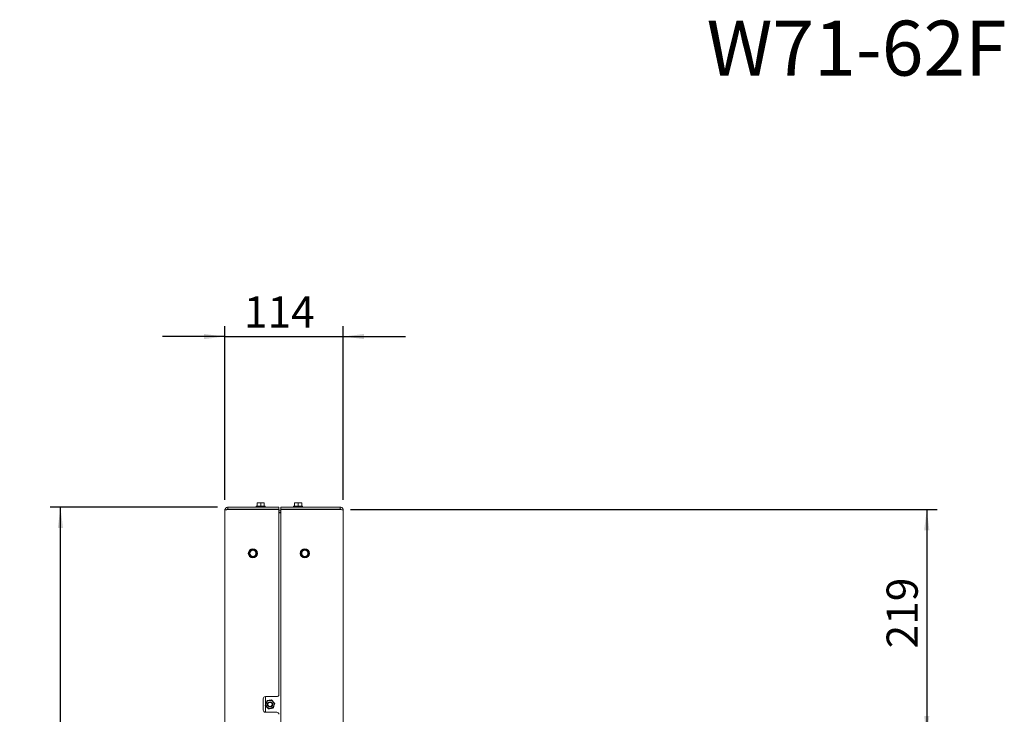
# Paper-space layout 'zijaanzicht' of a CAD drawing. Units: millimetres. Extents: x 212 to 1959, y 66 to 2861.
# Drawn here: x 1011 to 1959, y 2192 to 2861 of the extents above; entities that cross this region are included whole.
import ezdxf

# ---------------------------------------------------------------- set-up
doc = ezdxf.new("R2010")
doc.units = ezdxf.units.MM
doc.linetypes.add('HIDDEN', pattern=[1.905, 1.27, -0.635])
doc.layers.add('CENTRE', color=3, linetype='HIDDEN')
doc.layers.add('DIM', color=10, linetype='Continuous')
doc.styles.add('SLDTEXTSTYLE0', font='TXT', dxfattribs={"width": 0.638186})
doc.styles.add('SLDTEXTSTYLE4', font='TXT', dxfattribs={"width": 0.75})
doc.dimstyles.new('SLDDIMSTYLE2', dxfattribs={"dimtxt": 30, "dimasz": 20, "dimexe": 0, "dimexo": 0.0625, "dimgap": 7.5, "dimtad": 1, "dimdec": 0, "dimlfac": 0.666667, "dimrnd": 1e-09, "dimzin": 12, "dimdsep": 46, "dimtxsty": 'SLDTEXTSTYLE4', "dimsah": 1, "dimcen": 0.09, "dimadec": 0, "dimazin": 3, "dimtfac": 1, "dimtofl": 0, "dimtmove": 0, "dimatfit": 3, "dimfxl": 0, "dimfrac": 2, "dimtolj": 1, "dimtzin": 12, "dimarcsym": 0})
doc.dimstyles.new('SLDDIMSTYLE3', dxfattribs={"dimtxt": 30, "dimasz": 20, "dimexe": 0, "dimexo": 0.0625, "dimgap": 7.5, "dimtad": 1, "dimdec": 0, "dimlfac": 0.666667, "dimrnd": 1e-09, "dimzin": 12, "dimdsep": 46, "dimtxsty": 'SLDTEXTSTYLE4', "dimsah": 1, "dimcen": 0.09, "dimadec": 0, "dimazin": 3, "dimtfac": 1, "dimtmove": 0, "dimatfit": 0, "dimfxl": 0, "dimfrac": 2, "dimtolj": 1, "dimtzin": 12, "dimarcsym": 0})

# ---------------------------------------------------------------- blocks, each defined once
blk = doc.blocks.new('_D_29')
at = {"layer": 'DIM', "color": 1, "ltscale": 100}
for p, q in [((1201.51, 2391.69), (1040.32, 2391.69)), ((1050.32, 1550.19), (1050.32, 2391.69)), ((1173.71, 1550.19), (1040.32, 1550.19))]:
    blk.add_line(p, q, dxfattribs=at)
for points in [[(1050.32, 2391.69), (1047.82, 2371.69), (1052.82, 2371.69)], [(1050.32, 1550.19), (1052.82, 1570.19), (1047.82, 1570.19)]]:
    blk.add_solid(points, dxfattribs=at)
at = {"layer": 'DIM', "color": 1, "ltscale": 100, "insert": (1011.65, 1872.39), "char_height": 30, "attachment_point": 1, "rotation": 90, "style": 'SLDTEXTSTYLE4'}
blk.add_mtext('842', dxfattribs=at)
blk = doc.blocks.new('_D_30')
at = {"layer": 'DIM', "color": 1, "ltscale": 100}
for p, q in [((1208.51, 2398.69), (1208.51, 2565.94)), ((1322.51, 2398.69), (1322.51, 2565.94)), ((1208.51, 2555.94), (1148.51, 2555.94)), ((1208.51, 2555.94), (1322.51, 2555.94)), ((1322.51, 2555.94), (1382.51, 2555.94))]:
    blk.add_line(p, q, dxfattribs=at)
for points in [[(1208.51, 2555.94), (1188.51, 2558.44), (1188.51, 2553.44)], [(1322.51, 2555.94), (1342.51, 2553.44), (1342.51, 2558.44)]]:
    blk.add_solid(points, dxfattribs=at)
at = {"layer": 'DIM', "color": 1, "ltscale": 100, "insert": (1226.86, 2594.61), "char_height": 30, "attachment_point": 1, "style": 'SLDTEXTSTYLE4'}
blk.add_mtext('114', dxfattribs=at)
blk = doc.blocks.new('_D_31')
at = {"layer": 'DIM', "color": 1, "ltscale": 100}
for p, q in [((1329.51, 2389.49), (1893.98, 2389.49)), ((1883.98, 2389.49), (1883.98, 2170.62)), ((1740.08, 2170.62), (1893.98, 2170.62))]:
    blk.add_line(p, q, dxfattribs=at)
for points in [[(1883.98, 2389.49), (1881.48, 2369.49), (1886.48, 2369.49)], [(1883.98, 2170.62), (1886.48, 2190.62), (1881.48, 2190.62)]]:
    blk.add_solid(points, dxfattribs=at)
at = {"layer": 'DIM', "color": 1, "ltscale": 100, "insert": (1845.31, 2255.63), "char_height": 30, "attachment_point": 1, "rotation": 90, "style": 'SLDTEXTSTYLE4'}
blk.add_mtext('219', dxfattribs=at)

psp = doc.layouts.new('zijaanzicht')

# ---------------------------------------------------------------- linework, layer by layer
at = {"linetype": 'Continuous', "lineweight": 15, "ltscale": 10}
for p, q in [((1208.51, 1547.19), (1208.51, 2388.69)), ((1211.51, 2389.69), (1211.51, 2391.69)), ((1211.51, 2391.69), (1260.51, 2391.69)), ((1211.51, 2389.69), (1260.51, 2389.69)), ((1211.51, 2389.49), (1260.51, 2389.49)), ((1238.61, 2392.69), (1238.61, 2391.69)), ((1238.61, 2392.69), (1247.41, 2392.69)), ((1239.51, 2395.79), (1241.26, 2395.94)), ((1241.26, 2395.94), (1239.51, 2395.94)), ((1239.51, 2392.69), (1239.51, 2395.79)), ((1241.26, 2395.94), (1243.01, 2395.79)), ((1244.76, 2395.94), (1241.26, 2395.94)), ((1243.01, 2395.79), (1244.76, 2395.94)), ((1243.01, 2392.69), (1243.01, 2395.79)), ((1244.76, 2395.94), (1246.51, 2395.79)), ((1246.51, 2395.94), (1244.76, 2395.94)), ((1246.51, 2392.69), (1246.51, 2395.79)), ((1247.41, 2391.69), (1247.41, 2392.69)), ((1260.51, 2391.69), (1260.51, 2389.69)), ((1260.51, 2211.19), (1260.51, 2389.49)), ((1260.51, 2388.69), (1262.51, 2388.69)), ((1262.51, 2391.69), (1262.51, 2389.69)), ((1319.51, 2391.69), (1262.51, 2391.69)), ((1319.51, 2389.69), (1262.51, 2389.69)), ((1262.51, 2389.49), (1262.51, 1577.19)), ((1319.51, 2389.49), (1262.51, 2389.49)), ((1274.61, 2392.69), (1274.61, 2391.69)), ((1274.61, 2392.69), (1279.01, 2392.69)), ((1275.51, 2395.79), (1277.26, 2395.94)), ((1277.26, 2395.94), (1275.51, 2395.94)), ((1275.51, 2392.69), (1275.51, 2395.79)), ((1277.26, 2395.94), (1279.01, 2395.79)), ((1280.76, 2395.94), (1277.26, 2395.94)), ((1279.01, 2395.79), (1280.76, 2395.94)), ((1279.01, 2392.69), (1279.01, 2395.79)), ((1279.01, 2392.69), (1283.41, 2392.69)), ((1280.76, 2395.94), (1282.51, 2395.79)), ((1282.51, 2395.94), (1280.76, 2395.94)), ((1281.11, 2389.49), (1281.11, 2389.69)), ((1282.51, 2392.69), (1282.51, 2395.79)), ((1283.41, 2391.69), (1283.41, 2392.69)), ((1319.51, 2389.69), (1319.51, 2391.69)), ((1322.51, 2084.69), (1322.51, 2388.69)), ((1260.51, 2386.69), (1262.51, 2386.69)), ((1260.51, 2386.19), (1262.51, 2386.19)), ((1233.76, 2350.22), (1232.01, 2349.21)), ((1235.51, 2351.23), (1233.76, 2350.22)), ((1237.26, 2350.22), (1235.51, 2351.23)), ((1239.01, 2349.21), (1237.26, 2350.22)), ((1284.17, 2350.42), (1282.31, 2349.65)), ((1287.64, 2349.96), (1286.04, 2351.19)), ((1289.24, 2348.73), (1287.64, 2349.96)), ((1232.01, 2349.21), (1232.01, 2347.19)), ((1232.01, 2345.17), (1233.76, 2344.16)), ((1233.76, 2344.16), (1235.51, 2343.14)), ((1235.51, 2343.14), (1237.26, 2344.16)), ((1237.26, 2344.16), (1239.01, 2345.17)), ((1239.01, 2347.19), (1239.01, 2349.21)), ((1282.04, 2347.65), (1281.77, 2345.64)), ((1281.77, 2345.64), (1283.38, 2344.41)), ((1282.31, 2349.65), (1282.04, 2347.65)), ((1283.38, 2344.41), (1284.98, 2343.18)), ((1284.98, 2343.18), (1286.85, 2343.95)), ((1288.71, 2344.72), (1288.98, 2346.73)), ((1288.98, 2346.73), (1289.24, 2348.73)), ((1247.51, 2209.19), (1258.51, 2209.19)), ((1247.76, 2201.76), (1247.76, 2209.19)), ((1245.51, 2196.19), (1245.51, 2207.19)), ((1247.76, 2194.19), (1247.76, 2200.57)), ((1258.51, 2194.19), (1247.51, 2194.19))]:
    psp.add_line(p, q, dxfattribs=at)
at = {"linetype": 'Continuous', "lineweight": 15, "ltscale": 100}
for centre, radius in [((1235.51, 2347.19), 4.4), ((1235.51, 2347.19), 3), ((1285.51, 2347.19), 4.4), ((1285.51, 2347.19), 3), ((1252.01, 2201.69), 3.8), ((1252.01, 2201.69), 2.5), ((1252.01, 2201.69), 2)]:
    psp.add_circle(centre, radius, dxfattribs=at)
for centre, radius, start, end in [((1240.01, 2389.44), 0.25, 90, 168.46304), ((1247.51, 2389.44), 0.25, 11.53696, 90), ((1272.63, 2389.44), 0.25, 90, 168.46291), ((1280.13, 2389.44), 0.25, 11.53709, 90), ((1235.51, 2347.19), 3.5, 120, 180), ((1235.51, 2347.19), 3.5, 60, 120), ((1235.51, 2347.19), 3.5, 360, 60), ((1285.51, 2347.19), 3.5, 112.44828, 172.44828), ((1285.51, 2347.19), 3.5, 52.44828, 112.44828), ((1285.51, 2347.19), 3.5, 352.44828, 52.44828), ((1235.51, 2347.19), 3.5, 180, 240), ((1235.51, 2347.19), 3.5, 240, 300), ((1235.51, 2347.19), 3.5, 300, 360), ((1285.51, 2347.19), 3.5, 172.44828, 232.44828), ((1285.51, 2347.19), 3.5, 232.44828, 292.44828), ((1285.51, 2347.19), 3.5, 292.44828, 352.44828), ((1247.51, 2207.19), 2, 90, 180), ((1258.51, 2211.19), 2, 270, 0), ((1247.51, 2196.19), 2, 180, 270), ((1258.51, 2192.19), 2, 0, 90)]:
    psp.add_arc(centre, radius, start, end, dxfattribs=at)
at = {"linetype": 'Continuous', "lineweight": 15, "ltscale": 10}
for points in [[(1208.51, 2388.69), (1208.55, 2389.08), (1208.64, 2389.87), (1209.34, 2390.86), (1210.33, 2391.55), (1211.12, 2391.64), (1211.51, 2391.69)], [(1319.51, 2391.69), (1319.9, 2391.64), (1320.69, 2391.55), (1321.68, 2390.86), (1322.37, 2389.87), (1322.46, 2389.08), (1322.51, 2388.69)]]:
    psp.add_open_spline(points, degree=3, dxfattribs=at)
for points, knots in [([(1211.51, 2389.49), (1211.17, 2389.43), (1210.49, 2389.31), (1209.59, 2389.14), (1208.9, 2388.97), (1208.56, 2388.81), (1208.52, 2388.72), (1208.51, 2388.69)], [0, 0, 0, 0, 0.214882, 0.432657, 0.650434, 0.86821, 1, 1, 1, 1]), ([(1210.79, 2389.36), (1210.79, 2389.37), (1210.89, 2389.62), (1211.21, 2389.65), (1211.51, 2389.69)], [0, 0, 0, 0, 0.042952, 1, 1, 1, 1]), ([(1319.51, 2389.69), (1319.81, 2389.65), (1320.13, 2389.62), (1320.23, 2389.37), (1320.23, 2389.36)], [0, 0, 0, 0, 0.9571676, 1, 1, 1, 1]), ([(1322.51, 2388.69), (1322.48, 2388.74), (1322.41, 2388.86), (1321.88, 2389.03), (1321.1, 2389.21), (1320.26, 2389.36), (1319.71, 2389.45), (1319.51, 2389.49)], [0, 0, 0, 0, 0.217098, 0.434879, 0.652659, 0.87044, 1, 1, 1, 1]), ([(1286.04, 2351.19), (1285.89, 2351.13), (1285.27, 2350.87), (1284.64, 2350.61), (1284.17, 2350.42)], [0, 0, 0, 0, 0.249165, 1, 1, 1, 1]), ([(1232.01, 2347.19), (1232.01, 2346.68), (1232.01, 2346), (1232.01, 2345.33), (1232.01, 2345.17)], [0, 0, 0, 0, 0.750835, 1, 1, 1, 1]), ([(1239.01, 2345.17), (1239.01, 2345.33), (1239.01, 2346), (1239.01, 2346.68), (1239.01, 2347.19)], [0, 0, 0, 0, 0.249165, 1, 1, 1, 1]), ([(1286.85, 2343.95), (1287.31, 2344.15), (1287.94, 2344.4), (1288.56, 2344.66), (1288.71, 2344.72)], [0, 0, 0, 0, 0.7508352, 1, 1, 1, 1]), ([(1247.45, 2200.94), (1247.64, 2201.44), (1247.94, 2202.23), (1248.42, 2203.51), (1248.78, 2204.46), (1248.99, 2205), (1249.09, 2205.26)], [0, 0, 0, 0, 0.365804, 0.585087, 0.803658, 1, 1, 1, 1]), ([(1250.37, 2197.37), (1250.04, 2197.78), (1249.5, 2198.44), (1248.64, 2199.49), (1248, 2200.28), (1247.63, 2200.73), (1247.45, 2200.94)], [0, 0, 0, 0, 0.365804, 0.585087, 0.803658, 1, 1, 1, 1]), ([(1249.09, 2205.26), (1249.3, 2205.3), (1249.89, 2205.39), (1250.92, 2205.56), (1252.22, 2205.77), (1253.08, 2205.91), (1253.56, 2205.99), (1253.64, 2206.01)], [0, 0, 0, 0, 0.154058, 0.429967, 0.647809, 0.9391, 1, 1, 1, 1]), ([(1253.64, 2206.01), (1253.98, 2205.59), (1254.52, 2204.94), (1255.38, 2203.88), (1256.02, 2203.1), (1256.39, 2202.64), (1256.57, 2202.43)], [0, 0, 0, 0, 0.365804, 0.585087, 0.803658, 1, 1, 1, 1]), ([(1256.57, 2202.43), (1256.38, 2201.93), (1256.08, 2201.14), (1255.6, 2199.86), (1255.24, 2198.92), (1255.03, 2198.37), (1254.93, 2198.11)], [0, 0, 0, 0, 0.365804, 0.585087, 0.803658, 1, 1, 1, 1]), ([(1250.37, 2197.37), (1250.59, 2197.4), (1251.18, 2197.5), (1252.21, 2197.67), (1253.51, 2197.88), (1254.37, 2198.02), (1254.85, 2198.1), (1254.93, 2198.11)], [0, 0, 0, 0, 0.154058, 0.429967, 0.647809, 0.9391, 1, 1, 1, 1])]:
    psp.add_open_spline(points, degree=3, knots=knots, dxfattribs=at)

# ---------------------------------------------------------------- texts
at = {"layer": 'CENTRE', "color": 3, "ltscale": 100, "insert": (1672.14, 2860.1), "char_height": 52.917, "attachment_point": 1, "style": 'SLDTEXTSTYLE0'}
psp.add_mtext('W71-62F', dxfattribs=at)

# ---------------------------------------------------------------- dimensions: what is measured, and where the dimension line sits
at = {"layer": 'DIM', "color": 1, "ltscale": 10}
dim = psp.add_linear_dim(base=(1322.51, 2555.94), p1=(1208.51, 2388.69), p2=(1322.51, 2388.69), dimstyle='SLDDIMSTYLE3', dxfattribs=at)
dim.commit()
dim.dimension.update_dxf_attribs({"geometry": '_D_30', "text_midpoint": (1260.11, 2555.94), "dimtype": 160})
for base, p1, p2, picture, middle in [((1050.32, 2391.69), (1183.71, 1550.19), (1211.51, 2391.69), '_D_29', (1050.32, 1905.64)), ((1883.98, 2170.62), (1319.51, 2389.49), (1730.08, 2170.62), '_D_31', (1883.98, 2288.88))]:
    dim = psp.add_linear_dim(base=base, p1=p1, p2=p2, angle=90, dimstyle='SLDDIMSTYLE2', dxfattribs=at)
    dim.commit()
    dim.dimension.update_dxf_attribs({"geometry": picture, "text_midpoint": middle, "dimtype": 160})

doc.saveas('drawing.dxf')
